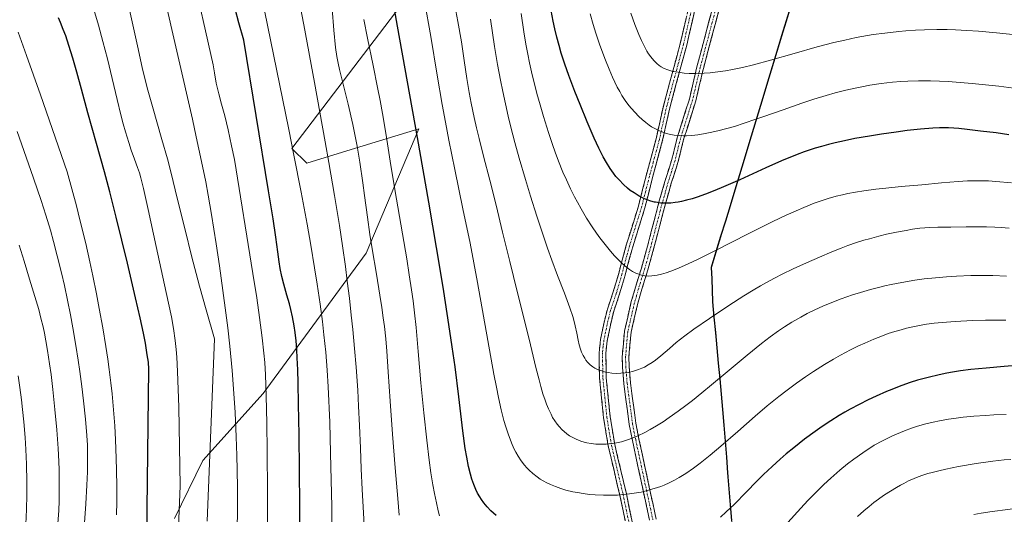
# Model space of a CAD drawing. Units: metres. Extents: x 638644 to 642125, y 4704366 to 4706734.
# Drawn here: x 641490 to 641785, y 4705991 to 4706139 of the extents above; entities that cross this region are included whole.
import ezdxf

# ---------------------------------------------------------------- set-up
doc = ezdxf.new("R2010")
doc.units = ezdxf.units.M
doc.header["$MEASUREMENT"] = 0
doc.linetypes.add('TRAZO_Y_PUNTO', pattern=[1, 0.5, -0.25, 0, -0.25])
doc.linetypes.add('TRAZOSX2', pattern=[1.5, 1, -0.5])
for name, color, linetype, lineweight in [('Arbolado forestal CxS', 92, 'Continuous', 0), ('Camino', 19, 'TRAZOSX2', 0), ('Camino Cxs', 19, 'Continuous', 0), ('Camino eje', 19, 'TRAZO_Y_PUNTO', 0), ('Comunidad autónoma', 142, 'Continuous', 30), ('Curva de nivel maestra', 36, 'Continuous', 30), ('Curva de nivel normal', 36, 'Continuous', 0), ('Municipio', 9, 'Continuous', 13), ('Municipio CxS', 142, 'Continuous', 0), ('Provincia', 19, 'Continuous', 0)]:
    doc.layers.add(name, color=color, linetype=linetype, lineweight=lineweight)

msp = doc.modelspace()

# ---------------------------------------------------------------- linework, layer by layer
at = {"layer": 'Arbolado forestal CxS', "color": 92, "linetype": 'Continuous', "lineweight": 0}
for points in [[(641704.1741, 4705980.0415, 971.1148), (641700.7849, 4706022.8017, 981.1267), (641697.7653, 4706055.0219, 990.217), (641697.4055, 4706065.3119, 993.0484), (641718.4567, 4706134.5619, 1010.9501), (641733.8475, 4706184.3217, 1025.5306), (641740.3279, 4706206.7517, 1023.1801), (641741.3981, 4706221.2719, 1020.6404), (641741.1783, 4706230.9319, 1018.9509), (641735.3391, 4706281.1321, 1014.5712), (641731.0691, 4706290.0423, 1015.8879), (641728.9193, 4706295.2023, 1016.4837), (641722.8393, 4706299.7423, 1018.9915), (641575.4399, 4706399.6251, 1009.8968), (641570.7199, 4706406.2351, 1008.0825), (641565.7703, 4706428.1053, 1002.2866), (641563.4805, 4706439.7355, 999.5869), (641559.3005, 4706444.3355, 997.7988), (641462.3303, 4706467.1271, 1011.202)], [(641462.3303, 4706467.1271, 1011.202), (641559.3005, 4706444.3355, 997.7988), (641563.4805, 4706439.7355, 999.5869), (641565.7703, 4706428.1053, 1002.2866), (641570.7199, 4706406.2351, 1008.0825), (641575.4399, 4706399.6251, 1009.8968), (641722.8393, 4706299.7423, 1018.9915), (641728.9193, 4706295.2023, 1016.4837), (641731.0691, 4706290.0423, 1015.8879), (641735.3391, 4706281.1321, 1014.5712), (641741.1783, 4706230.9319, 1018.9509), (641741.3981, 4706221.2719, 1020.6404), (641740.3279, 4706206.7517, 1023.1801), (641733.8475, 4706184.3217, 1025.5306), (641718.4567, 4706134.5619, 1010.9501), (641697.4055, 4706065.3119, 993.0484), (641697.7653, 4706055.0219, 990.217), (641700.7849, 4706022.8017, 981.1267), (641704.1741, 4705980.0415, 971.1148)], [(641462.3303, 4706467.1271, 1011.202), (641559.3005, 4706444.3355, 997.7988), (641563.4805, 4706439.7355, 999.5869), (641565.7703, 4706428.1053, 1002.2866), (641570.7199, 4706406.2351, 1008.0825), (641575.4399, 4706399.6251, 1009.8968), (641722.8393, 4706299.7423, 1018.9915), (641728.9193, 4706295.2023, 1016.4837), (641731.0691, 4706290.0423, 1015.8879), (641735.3391, 4706281.1321, 1014.5712), (641741.1783, 4706230.9319, 1018.9509), (641741.3981, 4706221.2719, 1020.6404), (641740.3279, 4706206.7517, 1023.1801), (641733.8475, 4706184.3217, 1025.5306), (641718.4567, 4706134.5619, 1010.9501), (641697.4055, 4706065.3119, 993.0484), (641697.7653, 4706055.0219, 990.217), (641700.7849, 4706022.8017, 981.1267), (641704.1741, 4705980.0415, 971.1148), (641708.3835, 4705934.5013, 960.5938), (641709.4399, 4705911.1659, 955.0048), (641710.5527, 4705886.5831, 948.6073)], [(641462.3303, 4706467.1271, 1011.202), (641559.3005, 4706444.3355, 997.7988), (641563.4805, 4706439.7355, 999.5869), (641565.7703, 4706428.1053, 1002.2866), (641570.7199, 4706406.2351, 1008.0825), (641575.4399, 4706399.6251, 1009.8968), (641722.8393, 4706299.7423, 1018.9915), (641728.9193, 4706295.2023, 1016.4837), (641731.0691, 4706290.0423, 1015.8879), (641735.3391, 4706281.1321, 1014.5712), (641741.1783, 4706230.9319, 1018.9509), (641741.3981, 4706221.2719, 1020.6404), (641740.3279, 4706206.7517, 1023.1801), (641733.8475, 4706184.3217, 1025.5306), (641718.4567, 4706134.5619, 1010.9501), (641697.4055, 4706065.3119, 993.0484), (641697.7653, 4706055.0219, 990.217), (641700.7849, 4706022.8017, 981.1267), (641704.1741, 4705980.0415, 971.1148), (641708.3835, 4705934.5013, 960.5938), (641709.4399, 4705911.1659, 955.0048), (641710.5527, 4705886.5831, 948.6073)], [(641605.8161, 4706145.4877, 978.1411), (641571.8433, 4706100.8751, 955.5859), (641576.3861, 4706096.5289, 957.4056), (641589.6403, 4706100.6397, 964.7932), (641609.8385, 4706106.8135, 976.654), (641594.1299, 4706069.6027, 964.9865), (641563.2771, 4706027.6019, 945.7578), (641545.2895, 4706007.4971, 935.3368), (641536.7721, 4705990.1481, 930.6287)], [(641536.7721, 4705990.1481, 930.6287), (641545.2895, 4706007.4971, 935.3368), (641563.2771, 4706027.6019, 945.7578), (641594.1299, 4706069.6027, 964.9865), (641609.8385, 4706106.8135, 976.654), (641589.6403, 4706100.6397, 964.7932), (641576.3861, 4706096.5289, 957.4056), (641571.8433, 4706100.8751, 955.5859), (641605.8161, 4706145.4877, 978.1411)], [(641605.8161, 4706145.4877, 978.1411), (641571.8433, 4706100.8751, 955.5859), (641576.3861, 4706096.5289, 957.4056), (641589.6403, 4706100.6397, 964.7932), (641609.8385, 4706106.8135, 976.654), (641594.1299, 4706069.6027, 964.9865), (641563.2771, 4706027.6019, 945.7578), (641545.2895, 4706007.4971, 935.3368), (641536.7721, 4705990.1481, 930.6287)], [(641605.8161, 4706145.4877, 978.1411), (641571.8433, 4706100.8751, 955.5859), (641576.3861, 4706096.5289, 957.4056), (641589.6403, 4706100.6397, 964.7932), (641609.8385, 4706106.8135, 976.654), (641594.1299, 4706069.6027, 964.9865), (641563.2771, 4706027.6019, 945.7578), (641545.2895, 4706007.4971, 935.3368), (641536.7721, 4705990.1481, 930.6287)]]:
    msp.add_polyline3d(points, dxfattribs=at)
at = {"layer": 'Camino', "color": 19, "linetype": 'TRAZOSX2', "lineweight": 0}
for points in [[(641709.7101, 4706197.6001), (641708.7801, 4706194.0901), (641697.2801, 4706158.8101), (641693.9201, 4706147.5101), (641692.5801, 4706142.9601), (641690.0201, 4706131.8301), (641686.7901, 4706119.9501), (641684.7501, 4706112.2901), (641682.8001, 4706103.3601), (641679.8001, 4706092.2501), (641677.4701, 4706083.1201), (641673.8501, 4706071.4501), (641672.2101, 4706065.5201), (641671.5801, 4706063.0001), (641669.8401, 4706057.0801), (641668.1801, 4706052.2601), (641667.1601, 4706048.0201), (641666.2101, 4706043.3901), (641665.7901, 4706039.6701), (641665.9301, 4706032.2701), (641667.1101, 4706020.6101), (641668.4701, 4706012.3501), (641671.9601, 4705997.5301), (641675.0601, 4705982.6201)], [(641678.8901, 4705989.6401), (641673.7601, 4706013.5001), (641672.8101, 4706018.3401), (641671.1801, 4706030.5701), (641670.8001, 4706035.5201), (641670.7001, 4706038.5901), (641671.3901, 4706046.2401), (641673.3301, 4706054.7201), (641674.6801, 4706059.3901), (641676.4601, 4706065.1201), (641678.2701, 4706071.7001), (641681.7101, 4706084.8501), (641683.4801, 4706091.0601), (641685.5501, 4706097.5801), (641687.1501, 4706104.1101), (641690.8001, 4706115.6901), (641693.0601, 4706125.3501), (641699.2301, 4706148.5401)], [(641701.1501, 4706147.9601), (641695.0001, 4706124.8701), (641692.7301, 4706115.1601), (641689.0801, 4706103.5701), (641687.4801, 4706097.0401), (641685.3901, 4706090.4801), (641683.6401, 4706084.3201), (641680.2001, 4706071.1801), (641678.3801, 4706064.5601), (641676.5901, 4706058.8201), (641675.2701, 4706054.2201), (641673.3701, 4706045.9201), (641672.7001, 4706038.5301), (641672.8001, 4706035.6301), (641673.1701, 4706030.7801), (641674.7801, 4706018.6701), (641675.7201, 4706013.9001), (641680.8601, 4705990.0101)], [(641673.1001, 4705982.1901), (641670.0101, 4705997.0901), (641666.5001, 4706011.9601), (641665.1201, 4706020.3401), (641663.9301, 4706032.1501), (641663.7901, 4706039.7601), (641664.2301, 4706043.7001), (641665.2001, 4706048.4601), (641666.2601, 4706052.8201), (641667.9401, 4706057.6901), (641669.6501, 4706063.5201), (641670.2801, 4706066.0301), (641671.9301, 4706072.0201), (641675.5501, 4706083.6601), (641677.8601, 4706092.7501), (641680.8601, 4706103.8301), (641682.8101, 4706112.7601), (641684.8601, 4706120.4701), (641688.0801, 4706132.3201), (641690.6501, 4706143.4701)]]:
    msp.add_lwpolyline(points, dxfattribs=at)
at = {"layer": 'Camino Cxs', "color": 19, "linetype": 'Continuous', "lineweight": 0}
for points in [[(641692.5801, 4706142.9601, 1015.086), (641691.7267, 4706139.2501, 1014.2716), (641690.8734, 4706135.5401, 1013.4602), (641690.0201, 4706131.8301, 1012.4781), (641688.9434, 4706127.8701, 1011.2648), (641687.8667, 4706123.9101, 1009.9923), (641686.7901, 4706119.9501, 1008.9383), (641685.7701, 4706116.1201, 1007.9356), (641684.7501, 4706112.2901, 1006.9276), (641683.7751, 4706107.8251, 1005.695), (641682.8001, 4706103.3601, 1004.5688), (641681.8001, 4706099.6567, 1003.6706), (641680.8001, 4706095.9534, 1002.8797), (641679.8001, 4706092.2501, 1002.0064), (641678.6351, 4706087.6851, 1000.7372), (641677.4701, 4706083.1201, 999.5084), (641676.2634, 4706079.2301, 998.6003), (641675.0567, 4706075.3401, 997.6148), (641673.8501, 4706071.4501, 996.6248), (641673.0301, 4706068.4851, 995.8777), (641672.2101, 4706065.5201, 995.2462), (641671.5801, 4706063.0001, 994.7345), (641670.7101, 4706060.0401, 994.067), (641669.8401, 4706057.0801, 993.4807), (641669.0101, 4706054.6701, 993.0337), (641668.1801, 4706052.2601, 992.6559), (641667.1601, 4706048.0201, 992.2769), (641666.2101, 4706043.3901, 991.9912), (641665.7901, 4706039.6701, 991.4996), (641665.8601, 4706035.9701, 990.7754), (641665.9301, 4706032.2701, 989.8707), (641666.3234, 4706028.3834, 988.8711), (641666.7167, 4706024.4967, 987.8258), (641667.1101, 4706020.6101, 986.8537), (641667.7901, 4706016.4801, 985.8465), (641668.4701, 4706012.3501, 984.8533), (641669.3426, 4706008.6451, 983.9056), (641670.2151, 4706004.9401, 982.7716), (641671.0876, 4706001.2351, 981.6046), (641671.9601, 4705997.5301, 980.4323), (641672.7351, 4705993.8026, 979.2742), (641673.5101, 4705990.0751, 978.1583)], [(641678.8901, 4705989.6401, 977.8515), (641677.8641, 4705994.4121, 979.1973), (641676.8381, 4705999.1841, 980.558), (641675.8121, 4706003.9561, 982.0059), (641674.7861, 4706008.7281, 983.5807), (641673.7601, 4706013.5001, 984.9028), (641672.8101, 4706018.3401, 986.0864), (641672.2667, 4706022.4167, 987.1709), (641671.7234, 4706026.4934, 988.3163), (641671.1801, 4706030.5701, 989.4156), (641670.8001, 4706035.5201, 990.6631), (641670.7001, 4706038.5901, 991.4075), (641671.0451, 4706042.4151, 992.1612), (641671.3901, 4706046.2401, 992.5455), (641672.3601, 4706050.4801, 992.8818), (641673.3301, 4706054.7201, 993.44), (641674.6801, 4706059.3901, 994.2969), (641675.5701, 4706062.2551, 994.9904), (641676.4601, 4706065.1201, 995.6905), (641677.3651, 4706068.4101, 996.3941), (641678.2701, 4706071.7001, 997.1733), (641679.4167, 4706076.0834, 998.1719), (641680.5634, 4706080.4667, 999.1239), (641681.7101, 4706084.8501, 1000.2978), (641682.5951, 4706087.9551, 1001.1465), (641683.4801, 4706091.0601, 1001.9169), (641684.5151, 4706094.3201, 1002.6513), (641685.5501, 4706097.5801, 1003.3268), (641686.3501, 4706100.8451, 1004.2059), (641687.1501, 4706104.1101, 1005.1137), (641688.3667, 4706107.9701, 1006.0157), (641689.5834, 4706111.8301, 1007.0102), (641690.8001, 4706115.6901, 1008.0234), (641691.9301, 4706120.5201, 1009.3469), (641693.0601, 4706125.3501, 1010.7798), (641694.2941, 4706129.9881, 1012.1745), (641695.5281, 4706134.6261, 1013.48), (641696.7621, 4706139.2641, 1014.6444), (641697.9961, 4706143.9021, 1015.7161)], [(641699.9201, 4706143.3421, 1015.5808), (641698.6901, 4706138.7241, 1014.5369), (641697.4601, 4706134.1061, 1013.3736), (641696.2301, 4706129.4881, 1012.0704), (641695.0001, 4706124.8701, 1010.6955), (641693.8651, 4706120.0151, 1009.2268), (641692.7301, 4706115.1601, 1007.8972), (641691.5134, 4706111.2967, 1006.9091), (641690.2967, 4706107.4334, 1005.9138), (641689.0801, 4706103.5701, 1004.9752), (641688.2801, 4706100.3051, 1004.0412), (641687.4801, 4706097.0401, 1003.2123), (641686.4351, 4706093.7601, 1002.5433), (641685.3901, 4706090.4801, 1001.8266), (641684.5151, 4706087.4001, 1001.0898), (641683.6401, 4706084.3201, 1000.2796), (641682.4934, 4706079.9401, 999.0918), (641681.3467, 4706075.5601, 998.228), (641680.2001, 4706071.1801, 997.171), (641679.2901, 4706067.8701, 996.3074), (641678.3801, 4706064.5601, 995.5938), (641677.4851, 4706061.6901, 994.9614), (641676.5901, 4706058.8201, 994.3286), (641675.2701, 4706054.2201, 993.4331), (641674.3201, 4706050.0701, 992.8114), (641673.3701, 4706045.9201, 992.4214), (641673.0351, 4706042.2251, 992.0537), (641672.7001, 4706038.5301, 991.4301), (641672.8001, 4706035.6301, 990.7314), (641673.1701, 4706030.7801, 989.5059), (641673.7067, 4706026.7434, 988.3894), (641674.2434, 4706022.7067, 987.2175), (641674.7801, 4706018.6701, 986.1373), (641675.7201, 4706013.9001, 984.8584), (641676.7481, 4706009.1221, 983.5158), (641677.7761, 4706004.3441, 981.9827), (641678.8041, 4705999.5661, 980.5683), (641679.8321, 4705994.7881, 979.1742), (641680.8601, 4705990.0101, 977.8242)], [(641671.5551, 4705989.6401, 978.0513), (641670.7826, 4705993.3651, 979.2014), (641670.0101, 4705997.0901, 980.3884), (641669.1326, 4706000.8076, 981.5766), (641668.2551, 4706004.5251, 982.7387), (641667.3776, 4706008.2426, 983.8348), (641666.5001, 4706011.9601, 984.7969), (641665.8101, 4706016.1501, 985.8451), (641665.1201, 4706020.3401, 986.859), (641664.7234, 4706024.2767, 987.8036), (641664.3267, 4706028.2134, 988.7991), (641663.9301, 4706032.1501, 989.7413), (641663.8601, 4706035.9551, 990.6126), (641663.7901, 4706039.7601, 991.2499), (641664.2301, 4706043.7001, 991.5652), (641665.2001, 4706048.4601, 991.8838), (641666.2601, 4706052.8201, 992.4143), (641667.1001, 4706055.2551, 992.8778), (641667.9401, 4706057.6901, 993.3617), (641668.7951, 4706060.6051, 993.9771), (641669.6501, 4706063.5201, 994.627), (641670.2801, 4706066.0301, 995.0863), (641671.1051, 4706069.0251, 995.707), (641671.9301, 4706072.0201, 996.4784), (641673.1367, 4706075.9001, 997.4831), (641674.3434, 4706079.7801, 998.4761), (641675.5501, 4706083.6601, 999.44), (641676.7051, 4706088.2051, 1000.6658), (641677.8601, 4706092.7501, 1001.9427), (641678.8601, 4706096.4434, 1002.8087), (641679.8601, 4706100.1367, 1003.6254), (641680.8601, 4706103.8301, 1004.4855), (641681.8351, 4706108.2951, 1005.62), (641682.8101, 4706112.7601, 1006.8933), (641683.8351, 4706116.6151, 1007.846), (641684.8601, 4706120.4701, 1008.8725), (641685.9334, 4706124.4201, 1009.985), (641687.0067, 4706128.3701, 1011.2335), (641688.0801, 4706132.3201, 1012.3959), (641688.9367, 4706136.0367, 1013.3817), (641689.7934, 4706139.7534, 1014.2232)]]:
    msp.add_polyline3d(points, dxfattribs=at)
at = {"layer": 'Camino eje', "color": 19, "linetype": 'TRAZO_Y_PUNTO', "lineweight": 0}
for points in [[(641700.1901, 4706148.2501), (641694.0301, 4706125.1101), (641691.7651, 4706115.4251), (641688.1151, 4706103.8401), (641686.5151, 4706097.3101), (641685.4701, 4706094.0301), (641684.4351, 4706090.7701), (641683.5501, 4706087.6651), (641682.6751, 4706084.5851), (641679.2351, 4706071.4401), (641677.4201, 4706064.8401), (641676.5251, 4706061.9701), (641675.6351, 4706059.1051), (641674.9751, 4706056.8051), (641674.3001, 4706054.4701), (641672.3801, 4706046.0801), (641671.7001, 4706038.5601), (641671.7501, 4706037.0251), (641671.8001, 4706035.5751), (641672.1751, 4706030.6751), (641673.7951, 4706018.5051), (641674.7401, 4706013.7001), (641679.8751, 4705989.8251)], [(641691.6151, 4706143.2151), (641689.0501, 4706132.0751), (641685.8251, 4706120.2101), (641683.7801, 4706112.5251), (641681.8301, 4706103.5951), (641679.9551, 4706096.6663), (641678.8301, 4706092.5001), (641677.6751, 4706087.9551), (641676.5101, 4706083.3901), (641674.2475, 4706076.1113), (641672.8901, 4706071.7351), (641672.0651, 4706068.7401), (641671.2451, 4706065.7751), (641670.6151, 4706063.2601), (641668.8901, 4706057.3851), (641667.2201, 4706052.5401), (641666.6901, 4706050.3601), (641666.1801, 4706048.2401), (641665.7051, 4706045.9251), (641665.2201, 4706043.5451), (641665.0101, 4706041.6851), (641664.7901, 4706039.7151), (641664.9301, 4706032.2101), (641665.5251, 4706026.3051), (641666.1151, 4706020.4751), (641667.4851, 4706012.1551), (641669.2401, 4706004.7201), (641670.9851, 4705997.3101), (641672.9519, 4705987.8309)]]:
    msp.add_lwpolyline(points, dxfattribs=at)
at = {"layer": 'Comunidad autónoma', "color": 142, "linetype": 'Continuous', "lineweight": 30}
msp.add_polyline3d([(641721.1982, 4706143.6173, 1014.6565), (641719.7991, 4706139.0936, 1013.2209), (641718.4, 4706134.57, 1011.7876), (641716.9967, 4706129.954, 1010.3386), (641715.5933, 4706125.338, 1009.1364), (641714.19, 4706120.722, 1007.8612), (641712.7867, 4706116.106, 1006.6611), (641711.3833, 4706111.49, 1005.3642), (641709.98, 4706106.874, 1003.9428), (641708.5767, 4706102.258, 1002.7964), (641707.1733, 4706097.642, 1001.4159), (641705.77, 4706093.026, 1000.3226), (641704.3667, 4706088.41, 999.2899), (641702.9633, 4706083.794, 998.1169), (641701.56, 4706079.178, 996.8902), (641700.1567, 4706074.562, 995.8955), (641698.7533, 4706069.946, 994.9398), (641697.35, 4706065.33, 993.9984), (641697.47, 4706061.9, 993.0981), (641697.59, 4706058.47, 992.1765), (641697.71, 4706055.04, 991.129), (641698.1414, 4706050.4371, 989.7365), (641698.5729, 4706045.8343, 988.354), (641699.0043, 4706041.2314, 987.1085), (641699.4357, 4706036.6286, 986.0279), (641699.8671, 4706032.0257, 984.8655), (641700.2986, 4706027.4229, 983.6008), (641700.73, 4706022.82, 982.1887), (641701.1056, 4706018.0689, 980.9226), (641701.4811, 4706013.3178, 979.412), (641701.8567, 4706008.5667, 978.4211), (641702.2322, 4706003.8156, 977.687), (641702.6078, 4705999.0644, 976.6664), (641702.9833, 4705994.3133, 975.4905), (641703.3589, 4705989.5622, 974.1446)], dxfattribs=at)
at = {"layer": 'Curva de nivel maestra', "color": 36, "linetype": 'Continuous', "lineweight": 30}
for points in [[(641633.04, 4705991.08, 975), (641632.21, 4705991.76, 975), (641631.44, 4705992.48, 975), (641630.32, 4705993.65, 975), (641629.27, 4705994.91, 975), (641628.58, 4705995.87, 975), (641628.07, 4705996.68, 975), (641627.44, 4705997.81, 975), (641626.95, 4705998.82, 975), (641626.32, 4706000.32, 975), (641625.75, 4706001.93, 975), (641625.31, 4706003.43, 975), (641624.74, 4706005.78, 975), (641624.19, 4706008.53, 975), (641623.77, 4706011.18, 975), (641623.07, 4706016.46, 975), (641621.85, 4706026.55, 975), (641620.69, 4706035.59, 975), (641619.86, 4706041.57, 975), (641618.85, 4706048.25, 975), (641617.31, 4706058.15, 975), (641616.33, 4706064.21, 975), (641612.82, 4706084.81, 975), (641609.44, 4706104.17, 975), (641603.43, 4706137.5, 975), (641601.87, 4706146.71, 975)], [(641574.35, 4705983.07, 950), (641574.25, 4705994.06, 950), (641574.04, 4706015.22, 950), (641573.91, 4706024.38, 950), (641573.78, 4706030.8, 950), (641573.66, 4706034.65, 950), (641573.5, 4706038.22, 950), (641573.35, 4706040.67, 950), (641573.13, 4706043.31, 950), (641572.86, 4706045.81, 950), (641572.56, 4706047.87, 950), (641572.06, 4706050.57, 950), (641571.58, 4706052.75, 950), (641571.14, 4706054.45, 950), (641570.4, 4706057.03, 950), (641569.48, 4706060.26, 950), (641568.9, 4706062.59, 950), (641568.41, 4706064.98, 950), (641568.09, 4706066.98, 950), (641567.67, 4706069.98, 950), (641567.08, 4706074.38, 950), (641566.26, 4706079.83, 950), (641564.92, 4706088.24, 950), (641557.5, 4706133.27, 950), (641555.99, 4706138.49, 950), (641554.91, 4706142.7, 950)], [(641786.42, 4706105.04, 1000), (641782.55, 4706105.55, 1000), (641777.85, 4706106.09, 1000), (641773.93, 4706106.57, 1000), (641771.44, 4706106.87, 1000), (641769.9, 4706107, 1000), (641768.34, 4706107.07, 1000), (641767.14, 4706107.08, 1000), (641765.66, 4706107.05, 1000), (641763.62, 4706106.94, 1000), (641759.99, 4706106.65, 1000), (641755.91, 4706106.24, 1000), (641752.63, 4706105.83, 1000), (641748.26, 4706105.21, 1000), (641744.71, 4706104.64, 1000), (641740.31, 4706103.85, 1000), (641737.2, 4706103.23, 1000), (641734.38, 4706102.6, 1000), (641732.41, 4706102.11, 1000), (641730.3, 4706101.53, 1000), (641728.42, 4706100.96, 1000), (641725.16, 4706099.87, 1000), (641723.04, 4706099.1, 1000), (641718.37, 4706097.18, 1000), (641713.69, 4706095.1, 1000), (641705.9, 4706091.57, 1000), (641701.05, 4706089.43, 1000), (641698.4, 4706088.32, 1000), (641695.58, 4706087.22, 1000), (641693.16, 4706086.36, 1000), (641691.62, 4706085.86, 1000), (641689.97, 4706085.4, 1000), (641688.42, 4706085.03, 1000), (641687.49, 4706084.84, 1000), (641686.59, 4706084.7, 1000), (641685.23, 4706084.57, 1000), (641683.89, 4706084.5, 1000), (641682.96, 4706084.52, 1000), (641682.22, 4706084.58, 1000), (641681.25, 4706084.7, 1000), (641680.64, 4706084.81, 1000), (641680.32, 4706084.88, 1000), (641679.31, 4706085.16, 1000), (641678.17, 4706085.54, 1000), (641677.19, 4706085.94, 1000), (641675.77, 4706086.66, 1000), (641674.24, 4706087.59, 1000), (641673.13, 4706088.36, 1000), (641672.28, 4706089.05, 1000), (641671.05, 4706090.17, 1000), (641669.75, 4706091.5, 1000), (641668.82, 4706092.56, 1000), (641668.11, 4706093.48, 1000), (641667.09, 4706094.95, 1000), (641665.99, 4706096.69, 1000), (641665.04, 4706098.4, 1000), (641663.72, 4706101, 1000), (641662.34, 4706104, 1000), (641660.22, 4706108.92, 1000), (641658.1, 4706114.11, 1000), (641656.57, 4706117.96, 1000), (641654.77, 4706122.74, 1000), (641653.54, 4706126.18, 1000), (641652.49, 4706129.4, 1000), (641651.81, 4706131.68, 1000), (641651.13, 4706134.22, 1000), (641650.51, 4706136.75, 1000), (641650.05, 4706139, 1000), (641649.49, 4706142.18, 1000)], [(641528.42, 4705976.29, 925), (641529.11, 4706034.89, 925), (641528.94, 4706036.95, 925), (641528.63, 4706039.18, 925), (641528.04, 4706042.62, 925), (641527.45, 4706045.68, 925), (641526.48, 4706050.26, 925), (641525.12, 4706056.26, 925), (641522.66, 4706066.63, 925), (641519.33, 4706080.34, 925), (641517.41, 4706087.94, 925), (641515.82, 4706093.92, 925), (641513.47, 4706102.38, 925), (641510.86, 4706111.61, 925), (641508.9, 4706118.63, 925), (641507.5, 4706123.76, 925), (641506.33, 4706127.93, 925), (641505.2, 4706131.7, 925), (641504.24, 4706134.6, 925), (641503.5, 4706136.55, 925), (641502.68, 4706138.56, 925), (641502.04, 4706140.04, 925)], [(641788.68, 4706035.95, 975), (641784.96, 4706035.64, 975), (641779.58, 4706035.16, 975), (641774.99, 4706034.73, 975), (641771.96, 4706034.37, 975), (641769.53, 4706034, 975), (641767.79, 4706033.69, 975), (641765.5, 4706033.22, 975), (641762.21, 4706032.42, 975), (641759.09, 4706031.55, 975), (641756.9, 4706030.86, 975), (641754.35, 4706029.97, 975), (641752.04, 4706029.11, 975), (641751.34, 4706028.83, 975), (641749.77, 4706028.18, 975), (641746.67, 4706026.81, 975), (641744.27, 4706025.68, 975), (641741.55, 4706024.3, 975), (641738.93, 4706022.89, 975), (641737.27, 4706021.96, 975), (641735.64, 4706020.98, 975), (641733.11, 4706019.41, 975), (641730.57, 4706017.75, 975), (641728.4, 4706016.24, 975), (641725.29, 4706013.95, 975), (641722.02, 4706011.38, 975), (641719.74, 4706009.49, 975), (641718, 4706007.97, 975), (641715.56, 4706005.74, 975), (641713.02, 4706003.33, 975), (641710.93, 4706001.25, 975), (641707.87, 4705998.14, 975), (641704.19, 4705994.42, 975), (641701.84, 4705992.15, 975), (641700.15, 4705990.62, 975)]]:
    msp.add_polyline3d(points, dxfattribs=at)
at = {"layer": 'Curva de nivel normal', "color": 36, "linetype": 'Continuous', "lineweight": 0}
for points in [[(641583.87, 4705988.47, 955), (641583.81, 4705993.72, 955), (641583.45, 4706009.74, 955), (641583.2, 4706019.06, 955), (641582.73, 4706029.59, 955), (641582.42, 4706034.62, 955), (641582, 4706039.95, 955), (641581.49, 4706045.16, 955), (641581.03, 4706049.12, 955), (641580.33, 4706054.37, 955), (641579.46, 4706060.27, 955), (641578.68, 4706065.2, 955), (641577.54, 4706071.99, 955), (641576.42, 4706078.31, 955), (641574.63, 4706087.79, 955), (641572.49, 4706098.86, 955), (641570.96, 4706106.57, 955), (641560.09, 4706159.86, 955)], [(641564.62, 4705985.81, 945), (641564.6, 4705998.2, 945), (641564.51, 4706010.32, 945), (641564.4, 4706018.74, 945), (641564.23, 4706026.88, 945), (641564, 4706033.19, 945), (641563.78, 4706036.86, 945), (641563.52, 4706039.63, 945), (641563, 4706044.24, 945), (641562.2, 4706050.38, 945), (641561.36, 4706056.17, 945), (641560.23, 4706063.48, 945), (641554.67, 4706097.64, 945), (641553.86, 4706101.7, 945), (641552.84, 4706106.44, 945), (641551.81, 4706110.7, 945), (641550.87, 4706114.13, 945), (641550.02, 4706117.26, 945), (641549.26, 4706120.49, 945), (641548.71, 4706123.56, 945), (641548.37, 4706125.93, 945), (641545.31, 4706139.16, 945), (641542.35, 4706152.46, 945)], [(641555.49, 4705985.72, 940), (641555.59, 4705993.96, 940), (641555.59, 4705999.28, 940), (641555.53, 4706004.75, 940), (641555.44, 4706009.01, 940), (641555.24, 4706014.66, 940), (641554.89, 4706021.91, 940), (641554.53, 4706027.56, 940), (641553.97, 4706034.48, 940), (641553.27, 4706041.78, 940), (641552.68, 4706047.24, 940), (641552.14, 4706051.74, 940), (641551.27, 4706058.45, 940), (641550.24, 4706065.81, 940), (641549.24, 4706072.4, 940), (641547.82, 4706081.2, 940), (641546.85, 4706086.91, 940), (641546.09, 4706090.92, 940), (641544.85, 4706097.02, 940), (641543.29, 4706104.36, 940), (641542.13, 4706109.65, 940), (641533.39, 4706147.93, 940)], [(641593.7, 4705984.25, 960), (641593.32, 4705991.89, 960), (641592.95, 4705998.82, 960), (641592.65, 4706005.03, 960), (641592.37, 4706011.22, 960), (641592.09, 4706017.99, 960), (641591.83, 4706023.84, 960), (641591.57, 4706028.61, 960), (641591.1, 4706035.45, 960), (641590.65, 4706041.01, 960), (641590.11, 4706046.77, 960), (641589.66, 4706051.07, 960), (641589.09, 4706056.09, 960), (641588.47, 4706061.17, 960), (641587.88, 4706065.64, 960), (641587.02, 4706071.79, 960), (641586.1, 4706077.89, 960), (641584.64, 4706086.82, 960), (641582.92, 4706096.75, 960), (641581.82, 4706102.9, 960), (641578.68, 4706120.65, 960), (641575.43, 4706137.88, 960), (641573.32, 4706148.88, 960)], [(641785.43, 4706049.52, 980), (641782.42, 4706049.56, 980), (641781.42, 4706049.56, 980), (641779.43, 4706049.52, 980), (641775.5, 4706049.39, 980), (641770.32, 4706049.13, 980), (641766.44, 4706048.85, 980), (641764.05, 4706048.61, 980), (641761.75, 4706048.3, 980), (641760.1, 4706048.04, 980), (641758.11, 4706047.66, 980), (641755.78, 4706047.13, 980), (641754.12, 4706046.69, 980), (641752.23, 4706046.13, 980), (641750.31, 4706045.5, 980), (641748.59, 4706044.88, 980), (641746, 4706043.85, 980), (641743.3, 4706042.69, 980), (641741.39, 4706041.81, 980), (641738.98, 4706040.61, 980), (641736.06, 4706039.08, 980), (641733.89, 4706037.87, 980), (641731.18, 4706036.25, 980), (641727.93, 4706034.2, 980), (641725.55, 4706032.61, 980), (641722.8, 4706030.66, 980), (641720.02, 4706028.6, 980), (641717.55, 4706026.67, 980), (641714.09, 4706023.86, 980), (641710.5, 4706020.83, 980), (641705.25, 4706016.27, 980), (641700.21, 4706011.86, 980), (641697.01, 4706009.13, 980), (641694.06, 4706006.75, 980), (641692, 4706005.21, 980), (641689.74, 4706003.67, 980), (641687.7, 4706002.41, 980), (641686.34, 4706001.65, 980), (641684.77, 4706000.88, 980), (641683.23, 4706000.2, 980), (641682.24, 4705999.79, 980), (641681.22, 4705999.44, 980), (641679.6, 4705998.92, 980), (641677.91, 4705998.46, 980), (641676.36, 4705998.11, 980), (641674.32, 4705997.73, 980), (641672.93, 4705997.53, 980), (641671.14, 4705997.33, 980), (641669.26, 4705997.2, 980), (641667.58, 4705997.14, 980), (641665.11, 4705997.15, 980), (641662.63, 4705997.26, 980), (641660.95, 4705997.4, 980), (641659.07, 4705997.64, 980), (641657.28, 4705997.93, 980), (641655.89, 4705998.21, 980), (641653.88, 4705998.7, 980), (641652.37, 4705999.14, 980), (641650.74, 4705999.72, 980), (641649.21, 4706000.35, 980), (641648.18, 4706000.84, 980), (641647.03, 4706001.46, 980), (641646.21, 4706001.96, 980), (641645.25, 4706002.62, 980), (641644, 4706003.61, 980), (641642.84, 4706004.65, 980), (641642.14, 4706005.37, 980), (641641.49, 4706006.14, 980), (641640.51, 4706007.44, 980), (641639.57, 4706008.88, 980), (641638.93, 4706010, 980), (641638.43, 4706010.96, 980), (641637.8, 4706012.34, 980), (641637.27, 4706013.6, 980), (641636.58, 4706015.5, 980), (641635.9, 4706017.57, 980), (641635.34, 4706019.53, 980), (641634.54, 4706022.66, 980), (641633.7, 4706026.35, 980), (641633.06, 4706029.48, 980), (641632.31, 4706033.42, 980), (641627.46, 4706060.8, 980), (641625.19, 4706072.54, 980), (641623.05, 4706082.88, 980), (641620.62, 4706094.58, 980), (641618.85, 4706103.44, 980), (641617.84, 4706108.76, 980), (641616.89, 4706114.04, 980), (641615.38, 4706122.8, 980), (641613.41, 4706134.41, 980), (641611.58, 4706145.03, 980)], [(641785.68, 4706062.74, 985), (641781.56, 4706062.88, 985), (641778.57, 4706062.91, 985), (641774.96, 4706062.86, 985), (641770.74, 4706062.71, 985), (641767.74, 4706062.52, 985), (641764.39, 4706062.24, 985), (641761.09, 4706061.87, 985), (641758.26, 4706061.48, 985), (641754.38, 4706060.83, 985), (641751.16, 4706060.21, 985), (641749.23, 4706059.78, 985), (641748.2, 4706059.52, 985), (641745, 4706058.68, 985), (641742.02, 4706057.83, 985), (641739.62, 4706057.07, 985), (641736.21, 4706055.87, 985), (641732.91, 4706054.61, 985), (641730.74, 4706053.71, 985), (641728.37, 4706052.63, 985), (641726.07, 4706051.5, 985), (641724.12, 4706050.46, 985), (641721.46, 4706048.92, 985), (641719.25, 4706047.54, 985), (641717.45, 4706046.32, 985), (641714.96, 4706044.54, 985), (641712.37, 4706042.56, 985), (641708.06, 4706039.06, 985), (641702.09, 4706034.07, 985), (641697.44, 4706030.18, 985), (641694.54, 4706027.78, 985), (641691.75, 4706025.54, 985), (641689.77, 4706024, 985), (641687.44, 4706022.27, 985), (641684.79, 4706020.38, 985), (641682.95, 4706019.15, 985), (641680.97, 4706017.9, 985), (641679.06, 4706016.78, 985), (641677.47, 4706015.93, 985), (641675.36, 4706014.92, 985), (641673.65, 4706014.19, 985), (641672.29, 4706013.71, 985), (641670.48, 4706013.17, 985), (641668.96, 4706012.81, 985), (641667.72, 4706012.61, 985), (641665.9, 4706012.44, 985), (641664.07, 4706012.4, 985), (641662.82, 4706012.46, 985), (641661.42, 4706012.63, 985), (641660.16, 4706012.85, 985), (641659.32, 4706013.05, 985), (641658.3, 4706013.37, 985), (641656.94, 4706013.91, 985), (641655.75, 4706014.49, 985), (641654.97, 4706014.95, 985), (641654.13, 4706015.54, 985), (641653.33, 4706016.18, 985), (641652.73, 4706016.74, 985), (641651.86, 4706017.68, 985), (641651.22, 4706018.46, 985), (641650.54, 4706019.44, 985), (641649.9, 4706020.45, 985), (641649.41, 4706021.36, 985), (641648.65, 4706022.96, 985), (641648.06, 4706024.36, 985), (641647.62, 4706025.57, 985), (641647, 4706027.46, 985), (641646.35, 4706029.64, 985), (641645.82, 4706031.66, 985), (641644.91, 4706035.37, 985), (641643.31, 4706042.15, 985), (641641.4, 4706049.82, 985), (641639.26, 4706058.13, 985), (641637.04, 4706067.04, 985), (641634.94, 4706075.85, 985), (641633.01, 4706083.93, 985), (641631.11, 4706091.47, 985), (641629.22, 4706098.65, 985), (641627.87, 4706103.92, 985), (641627.11, 4706107.06, 985), (641626.41, 4706110.16, 985), (641625.53, 4706114.44, 985), (641624.93, 4706117.61, 985), (641624.24, 4706121.83, 985), (641623.44, 4706127.22, 985), (641622.58, 4706132.82, 985), (641621.55, 4706138.9, 985), (641620.37, 4706145.32, 985)], [(641537.76, 4705982.68, 930), (641538.51, 4705999.96, 930), (641538.03, 4706023.55, 930), (641537.71, 4706034.16, 930), (641537.49, 4706038.5, 930), (641537.31, 4706040.77, 930), (641536.99, 4706043.5, 930), (641536.45, 4706047.03, 930), (641535.82, 4706050.51, 930), (641534.31, 4706057.77, 930), (641531.31, 4706071.58, 930), (641528.93, 4706082.61, 930), (641527.52, 4706088.93, 930), (641526.72, 4706092.08, 930), (641526.25, 4706093.65, 930), (641525.73, 4706095.18, 930), (641524.82, 4706097.68, 930), (641523.83, 4706100.41, 930), (641523.07, 4706102.68, 930), (641522.1, 4706105.88, 930), (641521.42, 4706108.32, 930), (641520.75, 4706110.95, 930), (641519.63, 4706115.57, 930), (641518.15, 4706121.86, 930), (641516.7, 4706127.74, 930), (641515.34, 4706132.89, 930), (641514, 4706137.79, 930), (641512.68, 4706142.52, 930)], [(641546.57, 4705989.4, 935), (641548.76, 4706043.95, 935), (641546.22, 4706052.6, 935), (641544.26, 4706059.75, 935), (641541.9, 4706068.77, 935), (641539.95, 4706076.52, 935), (641537.6, 4706086.02, 935), (641535.75, 4706093.53, 935), (641534.65, 4706097.8, 935), (641533.02, 4706103.62, 935), (641530.19, 4706113.46, 935), (641528.81, 4706118.38, 935), (641528.12, 4706121.05, 935), (641527.13, 4706125.13, 935), (641525.67, 4706131.62, 935), (641524.29, 4706137.87, 935), (641523.14, 4706143.33, 935)], [(641604.02, 4705991.23, 965), (641603.54, 4705996.16, 965), (641602.75, 4706005.31, 965), (641601.96, 4706015.43, 965), (641601.29, 4706025.25, 965), (641600.72, 4706034.12, 965), (641600.28, 4706040.24, 965), (641599.94, 4706043.99, 965), (641599.55, 4706047.63, 965), (641599.23, 4706050.26, 965), (641598.82, 4706053.28, 965), (641598.24, 4706057.03, 965), (641597.19, 4706063.34, 965), (641595.89, 4706070.89, 965), (641595.2, 4706075.12, 965), (641594.46, 4706080.35, 965), (641593.64, 4706086.79, 965), (641593.15, 4706090.62, 965), (641592.26, 4706096.77, 965), (641591.46, 4706101.63, 965), (641590.16, 4706108.06, 965), (641588.74, 4706114.19, 965), (641587.02, 4706121, 965), (641586.11, 4706124.58, 965), (641585.71, 4706126.41, 965), (641585.34, 4706128.43, 965), (641584.98, 4706131.15, 965), (641584.48, 4706136.34, 965), (641583.9, 4706142.65, 965)], [(641616.08, 4705990.94, 970), (641615.66, 4705992.47, 970), (641615.1, 4705994.89, 970), (641614.53, 4705997.67, 970), (641614.07, 4706000.24, 970), (641613.49, 4706003.88, 970), (641612.95, 4706007.65, 970), (641612.21, 4706013.61, 970), (641611.32, 4706021.83, 970), (641610.5, 4706030.83, 970), (641609.7, 4706040.18, 970), (641609.04, 4706047.34, 970), (641608.56, 4706051.73, 970), (641608.12, 4706055.35, 970), (641607.68, 4706058.59, 970), (641607.01, 4706063.13, 970), (641606.25, 4706067.89, 970), (641603.17, 4706085.77, 970), (641601.51, 4706095.81, 970), (641600.06, 4706104.86, 970), (641598.96, 4706111.36, 970), (641598.26, 4706115.26, 970), (641597.5, 4706119.2, 970), (641596.17, 4706125.77, 970), (641594.51, 4706133.91, 970), (641593.44, 4706139.54, 970)], [(641786.46, 4706077.11, 990), (641784.03, 4706077.3, 990), (641782.17, 4706077.41, 990), (641779.68, 4706077.5, 990), (641777.23, 4706077.51, 990), (641773.58, 4706077.47, 990), (641769.05, 4706077.41, 990), (641765.15, 4706077.37, 990), (641762.64, 4706077.29, 990), (641761.21, 4706077.2, 990), (641759.74, 4706077.04, 990), (641757.52, 4706076.73, 990), (641755.61, 4706076.41, 990), (641752.76, 4706075.87, 990), (641749.75, 4706075.22, 990), (641747.49, 4706074.67, 990), (641744.66, 4706073.92, 990), (641742.97, 4706073.43, 990), (641742.42, 4706073.26, 990), (641740.81, 4706072.74, 990), (641738.21, 4706071.83, 990), (641736.23, 4706071.08, 990), (641733.45, 4706069.95, 990), (641729.74, 4706068.35, 990), (641725.87, 4706066.65, 990), (641721.88, 4706064.86, 990), (641718.6, 4706063.32, 990), (641716.29, 4706062.14, 990), (641713.87, 4706060.83, 990), (641712.03, 4706059.8, 990), (641709.87, 4706058.51, 990), (641707.13, 4706056.84, 990), (641702.58, 4706053.92, 990), (641696.82, 4706050.07, 990), (641692.13, 4706046.8, 990), (641689.45, 4706044.84, 990), (641688.1, 4706043.8, 990), (641686.87, 4706042.81, 990), (641684.85, 4706041.1, 990), (641682.26, 4706038.87, 990), (641680.64, 4706037.57, 990), (641679.65, 4706036.86, 990), (641678.47, 4706036.12, 990), (641677.35, 4706035.51, 990), (641676.55, 4706035.14, 990), (641675.53, 4706034.73, 990), (641674.06, 4706034.27, 990), (641672.59, 4706033.92, 990), (641671.58, 4706033.76, 990), (641670.28, 4706033.64, 990), (641669.04, 4706033.62, 990), (641667.61, 4706033.69, 990), (641666.54, 4706033.83, 990), (641665.72, 4706033.99, 990), (641664.56, 4706034.33, 990), (641663.36, 4706034.79, 990), (641662.55, 4706035.2, 990), (641661.95, 4706035.57, 990), (641661.14, 4706036.21, 990), (641660.35, 4706036.98, 990), (641659.84, 4706037.59, 990), (641659.48, 4706038.13, 990), (641659.01, 4706038.97, 990), (641658.56, 4706039.94, 990), (641658.23, 4706040.85, 990), (641657.86, 4706042.15, 990), (641657.54, 4706043.55, 990), (641657.11, 4706045.67, 990), (641656.66, 4706047.8, 990), (641656.33, 4706049.18, 990), (641655.92, 4706050.61, 990), (641655.03, 4706053.25, 990), (641653.42, 4706057.57, 990), (641651.39, 4706062.87, 990), (641649.68, 4706067.45, 990), (641648.39, 4706071.09, 990), (641646.64, 4706076.21, 990), (641645.16, 4706080.68, 990), (641643.26, 4706086.65, 990), (641641.74, 4706091.61, 990), (641639.89, 4706097.99, 990), (641638.58, 4706102.72, 990), (641637.41, 4706107.29, 990), (641636.61, 4706110.56, 990), (641635.76, 4706114.27, 990), (641634.96, 4706117.99, 990), (641634.3, 4706121.3, 990), (641633.43, 4706126.03, 990), (641632.52, 4706131.45, 990), (641631.26, 4706139.64, 990)], [(641640.49, 4706141.28, 995), (641641.28, 4706135.82, 995), (641641.89, 4706132.08, 995), (641642.44, 4706129.11, 995), (641642.97, 4706126.51, 995), (641643.78, 4706122.92, 995), (641644.52, 4706119.87, 995), (641645.18, 4706117.38, 995), (641646.13, 4706113.95, 995), (641647.16, 4706110.46, 995), (641648.66, 4706105.69, 995), (641649.86, 4706102.07, 995), (641650.65, 4706099.83, 995), (641651.69, 4706097.1, 995), (641652.99, 4706093.87, 995), (641654.01, 4706091.52, 995), (641655.25, 4706088.86, 995), (641656.47, 4706086.43, 995), (641657.32, 4706084.81, 995), (641658.45, 4706082.81, 995), (641660.06, 4706080.1, 995), (641661.76, 4706077.46, 995), (641663.01, 4706075.61, 995), (641664.04, 4706074.19, 995), (641665.57, 4706072.19, 995), (641667.23, 4706070.16, 995), (641668.44, 4706068.78, 995), (641669.39, 4706067.79, 995), (641670.73, 4706066.5, 995), (641672.02, 4706065.38, 995), (641672.88, 4706064.74, 995), (641673.83, 4706064.13, 995), (641674.75, 4706063.63, 995), (641675.4, 4706063.35, 995), (641676.16, 4706063.08, 995), (641676.73, 4706062.94, 995), (641677.47, 4706062.82, 995), (641678.52, 4706062.75, 995), (641679.61, 4706062.78, 995), (641680.34, 4706062.86, 995), (641681.12, 4706063, 995), (641682.43, 4706063.31, 995), (641683.88, 4706063.74, 995), (641685.28, 4706064.22, 995), (641687.59, 4706065.14, 995), (641690.4, 4706066.36, 995), (641693.18, 4706067.66, 995), (641698.66, 4706070.38, 995), (641708.4, 4706075.33, 995), (641715.8, 4706079.03, 995), (641719.78, 4706080.95, 995), (641722.72, 4706082.28, 995), (641725.08, 4706083.29, 995), (641728.11, 4706084.5, 995), (641730.24, 4706085.27, 995), (641730.87, 4706085.49, 995), (641732.29, 4706085.93, 995), (641734.67, 4706086.59, 995), (641736.64, 4706087.08, 995), (641738.25, 4706087.41, 995), (641740.53, 4706087.83, 995), (641743.03, 4706088.21, 995), (641746.6, 4706088.7, 995), (641749.6, 4706089.05, 995), (641754.19, 4706089.51, 995), (641760.36, 4706090.07, 995), (641766.22, 4706090.61, 995), (641771.17, 4706091.04, 995), (641773.96, 4706091.22, 995), (641775.61, 4706091.26, 995), (641777.71, 4706091.26, 995), (641780.31, 4706091.18, 995), (641782.48, 4706091.04, 995)], [(641661.15, 4706141.18, 1005), (641662.06, 4706137.96, 1005), (641662.85, 4706135.43, 1005), (641663.96, 4706132.08, 1005), (641664.91, 4706129.4, 1005), (641665.68, 4706127.36, 1005), (641666.76, 4706124.67, 1005), (641667.79, 4706122.26, 1005), (641668.47, 4706120.78, 1005), (641669.22, 4706119.29, 1005), (641669.96, 4706117.91, 1005), (641670.61, 4706116.8, 1005), (641671.62, 4706115.27, 1005), (641672.68, 4706113.81, 1005), (641673.46, 4706112.84, 1005), (641674.46, 4706111.73, 1005), (641675.72, 4706110.45, 1005), (641676.66, 4706109.58, 1005), (641677.77, 4706108.67, 1005), (641678.8, 4706107.9, 1005), (641679.51, 4706107.43, 1005), (641680.42, 4706106.9, 1005), (641681.69, 4706106.26, 1005), (641682.87, 4706105.76, 1005), (641683.68, 4706105.48, 1005), (641684.72, 4706105.2, 1005), (641686.2, 4706104.92, 1005), (641687.77, 4706104.75, 1005), (641688.95, 4706104.69, 1005), (641689.95, 4706104.7, 1005), (641691.52, 4706104.79, 1005), (641693.33, 4706104.98, 1005), (641695.04, 4706105.25, 1005), (641697.53, 4706105.74, 1005), (641699.72, 4706106.25, 1005), (641701.61, 4706106.75, 1005), (641704.29, 4706107.53, 1005), (641707.15, 4706108.44, 1005), (641710.73, 4706109.64, 1005), (641712.81, 4706110.36, 1005), (641718.86, 4706112.5, 1005), (641724.4, 4706114.43, 1005), (641728.05, 4706115.63, 1005), (641731.73, 4706116.77, 1005), (641734.46, 4706117.54, 1005), (641737.57, 4706118.34, 1005), (641740.42, 4706119, 1005), (641742.35, 4706119.4, 1005), (641744.77, 4706119.83, 1005), (641748.15, 4706120.33, 1005), (641751.58, 4706120.72, 1005), (641754.1, 4706120.93, 1005), (641756.18, 4706121.04, 1005), (641759.34, 4706121.13, 1005), (641762.94, 4706121.13, 1005), (641765.65, 4706121.07, 1005), (641768.19, 4706120.95, 1005)], [(641789.42, 4706134.78, 1010), (641782.65, 4706135.49, 1010), (641777.3, 4706136, 1010), (641773.85, 4706136.25, 1010), (641770.42, 4706136.42, 1010), (641767.9, 4706136.49, 1010), (641764.79, 4706136.5, 1010), (641761.1, 4706136.43, 1010), (641758.43, 4706136.32, 1010), (641755.59, 4706136.13, 1010), (641753.46, 4706135.93, 1010), (641749.25, 4706135.45, 1010), (641745.82, 4706134.98, 1010), (641740.7, 4706134.07, 1010), (641737.28, 4706133.36, 1010), (641734.05, 4706132.6, 1010), (641729.06, 4706131.3, 1010), (641722.18, 4706129.37, 1010), (641715.11, 4706127.36, 1010), (641709.94, 4706125.96, 1010), (641706.74, 4706125.18, 1010), (641703.71, 4706124.54, 1010), (641701.59, 4706124.15, 1010), (641699.28, 4706123.81, 1010), (641697.04, 4706123.55, 1010), (641695.18, 4706123.41, 1010), (641692.74, 4706123.33, 1010), (641690.78, 4706123.36, 1010), (641689.29, 4706123.46, 1010), (641687.4, 4706123.7, 1010), (641686.16, 4706123.92, 1010), (641685.84, 4706123.98, 1010), (641685.28, 4706124.13, 1010), (641684.39, 4706124.42, 1010), (641683.27, 4706124.89, 1010), (641682.32, 4706125.38, 1010), (641681.73, 4706125.77, 1010), (641681.04, 4706126.33, 1010), (641680.13, 4706127.24, 1010), (641679.24, 4706128.32, 1010), (641678.61, 4706129.21, 1010), (641678.1, 4706130.05, 1010), (641677.34, 4706131.45, 1010), (641676.49, 4706133.22, 1010), (641675.7, 4706135.03, 1010), (641674.52, 4706138.04, 1010), (641673.33, 4706141.4, 1010)], [(641519.42, 4705991.31, 920), (641519.48, 4705995.21, 920), (641519.49, 4705999.88, 920), (641519.45, 4706004.53, 920), (641519.36, 4706008.21, 920), (641519.14, 4706013.72, 920), (641518.9, 4706017.94, 920), (641518.52, 4706022.75, 920), (641518.08, 4706027.46, 920), (641517.71, 4706030.83, 920), (641517.22, 4706034.82, 920), (641516.81, 4706037.83, 920), (641516.22, 4706041.69, 920), (641515.29, 4706047.29, 920), (641514.25, 4706053.05, 920), (641513.41, 4706057.42, 920), (641512.32, 4706062.8, 920), (641511.43, 4706066.99, 920), (641510.19, 4706072.46, 920), (641508.49, 4706079.52, 920), (641507.42, 4706083.76, 920), (641504.65, 4706093.94, 920), (641496.63, 4706117, 920), (641492.49, 4706128.73, 920), (641489.98, 4706135.69, 920)], [(641768.19, 4706120.95, 1005), (641775.41, 4706120.4, 1005), (641783.35, 4706119.51, 1005), (641789.4, 4706118.76, 1005)], [(641507.79, 4705959.58, 915), (641510.21, 4705994.54, 915), (641510.54, 4706000.15, 915), (641510.69, 4706004.18, 915), (641510.77, 4706007.78, 915), (641510.76, 4706009.94, 915), (641510.7, 4706012.18, 915), (641510.54, 4706015.01, 915), (641510.12, 4706019.87, 915), (641509.56, 4706025.42, 915), (641509.05, 4706029.66, 915), (641508.45, 4706034.15, 915), (641507.95, 4706037.58, 915), (641507.27, 4706041.95, 915), (641506.37, 4706047.24, 915), (641505.65, 4706051.1, 915), (641504.77, 4706055.5, 915), (641503.83, 4706059.88, 915), (641502.96, 4706063.66, 915), (641501.68, 4706068.81, 915), (641500.57, 4706073.06, 915), (641499.62, 4706076.43, 915), (641498.28, 4706080.93, 915), (641496.87, 4706085.36, 915), (641494.6, 4706092.03, 915), (641491.7, 4706100.27, 915), (641489.7, 4706106.03, 915)], [(641782.48, 4706091.04, 995), (641787.18, 4706090.59, 995)], [(641501.89, 4705988.65, 910), (641502.12, 4705992.59, 910), (641502.23, 4705995.51, 910), (641502.3, 4705998.91, 910), (641502.31, 4706001.51, 910), (641502.26, 4706004.71, 910), (641502.17, 4706007.27, 910), (641501.96, 4706011.16, 910), (641501.53, 4706016.76, 910), (641500.97, 4706022.83, 910), (641500.35, 4706028.83, 910), (641499.83, 4706033.3, 910), (641499.41, 4706036.45, 910), (641498.78, 4706040.49, 910), (641498.29, 4706043.33, 910), (641497.85, 4706045.6, 910), (641497.43, 4706047.54, 910), (641496.81, 4706050.16, 910), (641496.13, 4706052.74, 910), (641495, 4706056.64, 910), (641493.41, 4706061.8, 910), (641491.76, 4706067.17, 910), (641490.28, 4706071.95, 910)], [(641490.02, 4706032.92, 905), (641490.52, 4706029.41, 905), (641490.99, 4706025.7, 905), (641491.32, 4706022.84, 905), (641491.67, 4706019.08, 905), (641492.05, 4706014.39, 905), (641492.28, 4706010.86, 905), (641492.47, 4706006.42, 905), (641492.59, 4706001.11, 905), (641492.6, 4705997.25, 905), (641492.51, 4705992.85, 905), (641492.33, 4705988.47, 905), (641492.14, 4705985.28, 905), (641491.93, 4705982.69, 905), (641491.55, 4705978.79, 905), (641491.05, 4705974.41, 905), (641490.51, 4705970.37, 905), (641489.63, 4705964.53, 905)], [(641785.57, 4706021.34, 970), (641781.93, 4706021.18, 970), (641779.4, 4706021.03, 970), (641775.94, 4706020.77, 970), (641772.71, 4706020.46, 970), (641770.64, 4706020.22, 970), (641768.28, 4706019.87, 970), (641765.61, 4706019.41, 970), (641763.75, 4706019.02, 970), (641761.57, 4706018.48, 970), (641759.04, 4706017.77, 970), (641757.25, 4706017.19, 970), (641755.12, 4706016.4, 970), (641752.75, 4706015.44, 970), (641751.52, 4706014.89, 970), (641748.54, 4706013.39, 970), (641746.13, 4706012.09, 970), (641742.67, 4706009.88, 970), (641739.98, 4706007.98, 970), (641738.15, 4706006.58, 970), (641735.86, 4706004.68, 970), (641733.11, 4706002.26, 970), (641731.07, 4706000.36, 970), (641728.7, 4705998.03, 970), (641726.28, 4705995.55, 970), (641724.11, 4705993.25, 970), (641720.26, 4705989, 970)], [(641786.99, 4706007.87, 965), (641784.93, 4706007.71, 965), (641781.54, 4706007.33, 965), (641776.55, 4706006.6, 965), (641771.27, 4706005.7, 965), (641767.54, 4706004.98, 965), (641765.38, 4706004.49, 965), (641763.42, 4706003.99, 965), (641762.09, 4706003.61, 965), (641760.66, 4706003.13, 965), (641759.27, 4706002.64, 965), (641758.06, 4706002.15, 965), (641756.4, 4706001.41, 965), (641754.98, 4706000.71, 965), (641753.92, 4706000.15, 965), (641752.78, 4705999.49, 965), (641749.13, 4705997.23, 965), (641746.01, 4705994.95, 965), (641744.58, 4705993.81, 965), (641743.02, 4705992.47, 965), (641741.11, 4705990.74, 965)], [(641845.9, 4705990.98, 960), (641842.65, 4705991.53, 960), (641839.33, 4705992.03, 960), (641836.87, 4705992.36, 960), (641834.01, 4705992.69, 960), (641830.45, 4705993.04, 960), (641825.4, 4705993.45, 960), (641821.5, 4705993.71, 960), (641815.99, 4705993.98, 960), (641809.15, 4705994.27, 960), (641804.41, 4705994.41, 960), (641801.75, 4705994.44, 960), (641799.38, 4705994.41, 960), (641797.76, 4705994.35, 960), (641796.02, 4705994.24, 960), (641793.98, 4705994.05, 960), (641790.64, 4705993.61, 960), (641786.04, 4705992.92, 960), (641781.42, 4705992.25, 960), (641778.05, 4705991.77, 960), (641775.89, 4705991.42, 960)]]:
    msp.add_polyline3d(points, dxfattribs=at)
at = {"layer": 'Municipio', "color": 9, "linetype": 'Continuous', "lineweight": 13}
msp.add_polyline3d([(641721.1982, 4706143.6173, 1014.6565), (641719.7991, 4706139.0936, 1013.2209), (641718.4, 4706134.57, 1011.7876), (641716.9967, 4706129.954, 1010.3386), (641715.5933, 4706125.338, 1009.1364), (641714.19, 4706120.722, 1007.8612), (641712.7867, 4706116.106, 1006.6611), (641711.3833, 4706111.49, 1005.3642), (641709.98, 4706106.874, 1003.9428), (641708.5767, 4706102.258, 1002.7964), (641707.1733, 4706097.642, 1001.4159), (641705.77, 4706093.026, 1000.3226), (641704.3667, 4706088.41, 999.2899), (641702.9633, 4706083.794, 998.1169), (641701.56, 4706079.178, 996.8902), (641700.1567, 4706074.562, 995.8955), (641698.7533, 4706069.946, 994.9398), (641697.35, 4706065.33, 993.9984), (641697.47, 4706061.9, 993.0981), (641697.59, 4706058.47, 992.1765), (641697.71, 4706055.04, 991.129), (641698.1414, 4706050.4371, 989.7365), (641698.5729, 4706045.8343, 988.354), (641699.0043, 4706041.2314, 987.1085), (641699.4357, 4706036.6286, 986.0279), (641699.8671, 4706032.0257, 984.8655), (641700.2986, 4706027.4229, 983.6008), (641700.73, 4706022.82, 982.1887), (641701.1056, 4706018.0689, 980.9226), (641701.4811, 4706013.3178, 979.412), (641701.8567, 4706008.5667, 978.4211), (641702.2322, 4706003.8156, 977.687), (641702.6078, 4705999.0644, 976.6664), (641702.9833, 4705994.3133, 975.4905), (641703.3589, 4705989.5622, 974.1446)], dxfattribs=at)
at = {"layer": 'Municipio CxS', "color": 142, "linetype": 'Continuous', "lineweight": 0}
msp.add_polyline3d([(641721.1982, 4706143.6173, 1014.6565), (641719.7991, 4706139.0936, 1013.2209), (641718.4, 4706134.57, 1011.7876), (641716.9967, 4706129.954, 1010.3386), (641715.5933, 4706125.338, 1009.1364), (641714.19, 4706120.722, 1007.8612), (641712.7867, 4706116.106, 1006.6611), (641711.3833, 4706111.49, 1005.3642), (641709.98, 4706106.874, 1003.9428), (641708.5767, 4706102.258, 1002.7964), (641707.1733, 4706097.642, 1001.4159), (641705.77, 4706093.026, 1000.3226), (641704.3667, 4706088.41, 999.2899), (641702.9633, 4706083.794, 998.1169), (641701.56, 4706079.178, 996.8902), (641700.1567, 4706074.562, 995.8955), (641698.7533, 4706069.946, 994.9398), (641697.35, 4706065.33, 993.9984), (641697.47, 4706061.9, 993.0981), (641697.59, 4706058.47, 992.1765), (641697.71, 4706055.04, 991.129), (641698.1414, 4706050.4371, 989.7365), (641698.5729, 4706045.8343, 988.354), (641699.0043, 4706041.2314, 987.1085), (641699.4357, 4706036.6286, 986.0279), (641699.8671, 4706032.0257, 984.8655), (641700.2986, 4706027.4229, 983.6008), (641700.73, 4706022.82, 982.1887), (641701.1056, 4706018.0689, 980.9226), (641701.4811, 4706013.3178, 979.412), (641701.8567, 4706008.5667, 978.4211), (641702.2322, 4706003.8156, 977.687), (641702.6078, 4705999.0644, 976.6664), (641702.9833, 4705994.3133, 975.4905), (641703.3589, 4705989.5622, 974.1446)], dxfattribs=at)
at = {"layer": 'Provincia', "color": 19, "linetype": 'Continuous', "lineweight": 0}
msp.add_polyline3d([(641721.1982, 4706143.6173, 1014.6565), (641719.7991, 4706139.0936, 1013.2209), (641718.4, 4706134.57, 1011.7876), (641716.9967, 4706129.954, 1010.3386), (641715.5933, 4706125.338, 1009.1364), (641714.19, 4706120.722, 1007.8612), (641712.7867, 4706116.106, 1006.6611), (641711.3833, 4706111.49, 1005.3642), (641709.98, 4706106.874, 1003.9428), (641708.5767, 4706102.258, 1002.7964), (641707.1733, 4706097.642, 1001.4159), (641705.77, 4706093.026, 1000.3226), (641704.3667, 4706088.41, 999.2899), (641702.9633, 4706083.794, 998.1169), (641701.56, 4706079.178, 996.8902), (641700.1567, 4706074.562, 995.8955), (641698.7533, 4706069.946, 994.9398), (641697.35, 4706065.33, 993.9984), (641697.47, 4706061.9, 993.0981), (641697.59, 4706058.47, 992.1765), (641697.71, 4706055.04, 991.129), (641698.1414, 4706050.4371, 989.7365), (641698.5729, 4706045.8343, 988.354), (641699.0043, 4706041.2314, 987.1085), (641699.4357, 4706036.6286, 986.0279), (641699.8671, 4706032.0257, 984.8655), (641700.2986, 4706027.4229, 983.6008), (641700.73, 4706022.82, 982.1887), (641701.1056, 4706018.0689, 980.9226), (641701.4811, 4706013.3178, 979.412), (641701.8567, 4706008.5667, 978.4211), (641702.2322, 4706003.8156, 977.687), (641702.6078, 4705999.0644, 976.6664), (641702.9833, 4705994.3133, 975.4905), (641703.3589, 4705989.5622, 974.1446)], dxfattribs=at)

doc.saveas('drawing.dxf')
